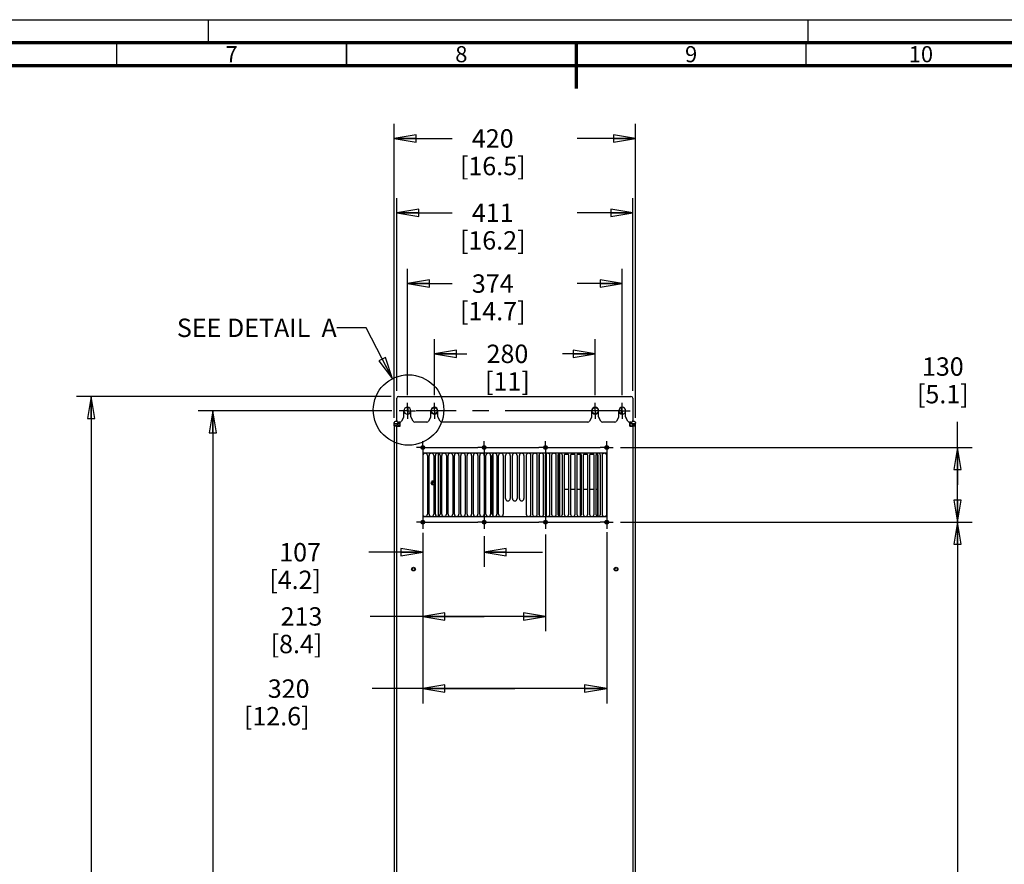
# Paper-space layout '177R0493_1_1' of a CAD drawing. Units: millimetres. Extents: x 0 to 841, y 0 to 594.
# Drawn here: x 299 to 514, y 410 to 594 of the extents above; entities that cross this region are included whole.
import ezdxf

# ---------------------------------------------------------------- set-up
doc = ezdxf.new("R2010")
doc.units = ezdxf.units.MM
doc.header["$LTSCALE"] = 47.498
doc.linetypes.add('CENTER', pattern=[0.6, 0.375, -0.075, 0.075, -0.075])
doc.linetypes.add('DASHED', pattern=[0.2, 0.1, -0.1])
doc.layers.get('0').update_dxf_attribs({"linetype": 'CONTINUOUS'})
for name, color, linetype in [('0000_PEDESTAL', 7, 'CONTINUOUS'), ('0004___ALL_AXES_PRT', 7, 'CONTINUOUS'), ('002___PRT_ALL_AXES', 7, 'CONTINUOUS'), ('CURVES', 7, 'CONTINUOUS'), ('NOTES', 7, 'CONTINUOUS'), ('ROUNDS', 7, 'CONTINUOUS')]:
    doc.layers.add(name, color=color, linetype=linetype)
doc.styles.get("Standard").update_dxf_attribs({"font": 'txt', "width": 0.8})
doc.styles.add('TEXTSTYLE_2', font='txt', dxfattribs={"width": 0.725})
doc.dimstyles.new('DIMSTYLE_1', dxfattribs={"dimtxt": 4, "dimasz": 4.8, "dimexe": 3.2, "dimexo": 1.6, "dimgap": 4, "dimtad": 0, "dimtih": 1, "dimtoh": 1, "dimdec": 0, "dimlfac": 8, "dimdsep": 46, "dimtxsty": 'STANDARD', "dimblk": 'CLOSED', "dimblk1": 'CLOSED', "dimblk2": 'CLOSED', "dimcen": 0.09, "dimadec": 1, "dimazin": 2, "dimtp": 0.1, "dimtm": 0.1, "dimtfac": 1, "dimtdec": 0, "dimtofl": 0, "dimtmove": 0, "dimatfit": 3, "dimldrblk": 'CLOSED', "dimfxl": 1, "dimtolj": 1, "dimarcsym": 0})
doc.dimstyles.new('DIMSTYLE_5', dxfattribs={"dimtxt": 4, "dimasz": 4.8, "dimexe": 3.2, "dimexo": 1.6, "dimgap": 4, "dimtad": 0, "dimtih": 1, "dimtoh": 1, "dimdec": 0, "dimlfac": 8, "dimdsep": 46, "dimtxsty": 'STANDARD', "dimblk": 'CLOSED', "dimblk1": 'CLOSED', "dimblk2": 'CLOSED', "dimcen": 0.09, "dimadec": 1, "dimazin": 2, "dimtp": 0.4, "dimtm": 0.4, "dimtfac": 1, "dimtdec": 0, "dimtofl": 0, "dimtmove": 0, "dimatfit": 3, "dimldrblk": 'CLOSED', "dimfxl": 1, "dimtolj": 1, "dimarcsym": 0})
doc.dimstyles.get("Standard").update_dxf_attribs({"dimtxt": 4, "dimasz": 4.8, "dimexe": 3.2, "dimexo": 1.6, "dimtad": 0, "dimtih": 1, "dimtoh": 1, "dimdec": 1, "dimdsep": 46, "dimtxsty": 'STANDARD', "dimblk": 'CLOSED', "dimblk1": 'CLOSED', "dimblk2": 'CLOSED', "dimcen": 0.09, "dimadec": 1, "dimazin": 2, "dimtol": 1, "dimtp": 0.1, "dimtm": 0.1, "dimtfac": 1, "dimtdec": 1, "dimtofl": 0, "dimtmove": 0, "dimatfit": 3, "dimldrblk": 'CLOSED', "dimfxl": 1, "dimtolj": 1, "dimarcsym": 0})

# ---------------------------------------------------------------- blocks, each defined once
blk = doc.blocks.new('_CLOSED')
at = {"color": 0, "linetype": 'BYBLOCK'}
for p, q in [((0, 0), (-1, 0.167)), ((-1, 0.167), (-1, -0.167)), ((-1, -0.167), (0, 0)), ((-1, 0), (0, 0))]:
    blk.add_line(p, q, dxfattribs=at)
blk = doc.blocks.new('*D4')
at = {"color": 2, "linetype": 'CONTINUOUS'}
for p, q in [((381.44, 513.29), (381.44, 555.21)), ((432.81, 513.29), (432.81, 555.21)), ((381.44, 552.01), (393.53, 552.01)), ((432.81, 552.01), (420.73, 552.01))]:
    blk.add_line(p, q, dxfattribs=at)
at = {"color": 2, "linetype": 'CONTINUOUS', "xscale": 4.8, "yscale": 4.8, "zscale": 4.8, "rotation": 180}
blk.add_blockref('_CLOSED', (381.44, 552.01), dxfattribs=at)
at = {"color": 2, "linetype": 'CONTINUOUS', "xscale": 4.8, "yscale": 4.8, "zscale": 4.8}
blk.add_blockref('_CLOSED', (432.81, 552.01), dxfattribs=at)
at = {"color": 2, "linetype": 'CONTINUOUS', "insert": (402.33, 554.01), "char_height": 4, "width": 19.2, "attachment_point": 2, "line_spacing_factor": 0.9}
blk.add_mtext('411\\P[16.2]', dxfattribs=at)
blk = doc.blocks.new('*D5')
at = {"color": 2, "linetype": 'CONTINUOUS'}
for p, q in [((380.88, 507.44), (380.88, 571.38)), ((433.38, 507.44), (433.38, 571.38)), ((380.88, 568.18), (393.53, 568.18)), ((433.38, 568.18), (420.73, 568.18))]:
    blk.add_line(p, q, dxfattribs=at)
at = {"color": 2, "linetype": 'CONTINUOUS', "xscale": 4.8, "yscale": 4.8, "zscale": 4.8, "rotation": 180}
blk.add_blockref('_CLOSED', (380.88, 568.18), dxfattribs=at)
at = {"color": 2, "linetype": 'CONTINUOUS', "xscale": 4.8, "yscale": 4.8, "zscale": 4.8}
blk.add_blockref('_CLOSED', (433.38, 568.18), dxfattribs=at)
at = {"color": 2, "linetype": 'CONTINUOUS', "insert": (402.33, 570.18), "char_height": 4, "width": 19.2, "attachment_point": 2, "line_spacing_factor": 0.9}
blk.add_mtext('420\\P[16.5]', dxfattribs=at)
blk = doc.blocks.new('*D6')
at = {"color": 2, "linetype": 'CONTINUOUS'}
for p, q in [((380.24, 512.09), (311.78, 512.09)), ((314.98, 512.09), (314.98, 375.37)), ((314.98, 226.65), (314.98, 357.37)), ((379.98, 226.65), (311.78, 226.65))]:
    blk.add_line(p, q, dxfattribs=at)
at = {"color": 2, "linetype": 'CONTINUOUS', "xscale": 4.8, "yscale": 4.8, "zscale": 4.8}
for p, rotation in [((314.98, 512.09), 90), ((314.98, 226.65), 270)]:
    blk.add_blockref('_CLOSED', p, dxfattribs=dict(at, rotation=rotation))
at = {"color": 2, "linetype": 'CONTINUOUS', "insert": (311.78, 371.37), "char_height": 4, "width": 19.2, "attachment_point": 2, "line_spacing_factor": 0.9}
blk.add_mtext('2284\\P[89.9]', dxfattribs=at)
blk = doc.blocks.new('*D13')
at = {"color": 2, "linetype": 'CONTINUOUS'}
for p, q in [((430.13, 484.72), (506.67, 484.72)), ((503.47, 484.72), (503.47, 361.69)), ((503.47, 226.65), (503.47, 343.69)), ((434.28, 226.65), (506.67, 226.65))]:
    blk.add_line(p, q, dxfattribs=at)
at = {"color": 2, "linetype": 'CONTINUOUS', "xscale": 4.8, "yscale": 4.8, "zscale": 4.8}
for p, rotation in [((503.47, 484.72), 90), ((503.47, 226.65), 270)]:
    blk.add_blockref('_CLOSED', p, dxfattribs=dict(at, rotation=rotation))
at = {"color": 2, "linetype": 'CONTINUOUS', "insert": (500.27, 357.69), "char_height": 4, "width": 19.2, "attachment_point": 2, "line_spacing_factor": 0.9}
blk.add_mtext('2065\\P[81.3]', dxfattribs=at)
blk = doc.blocks.new('*D14')
at = {"color": 2, "linetype": 'CONTINUOUS'}
for p, q in [((503.47, 492.84), (503.47, 506.57)), ((430.13, 500.97), (506.67, 500.97)), ((503.47, 500.97), (503.47, 492.84)), ((503.47, 484.72), (503.47, 492.84)), ((430.13, 484.72), (506.67, 484.72))]:
    blk.add_line(p, q, dxfattribs=at)
at = {"color": 2, "linetype": 'CONTINUOUS', "xscale": 4.8, "yscale": 4.8, "zscale": 4.8}
for p, rotation in [((503.47, 500.97), 90), ((503.47, 484.72), 270)]:
    blk.add_blockref('_CLOSED', p, dxfattribs=dict(at, rotation=rotation))
at = {"color": 2, "linetype": 'CONTINUOUS', "insert": (500.27, 520.57), "char_height": 4, "width": 16, "attachment_point": 2, "line_spacing_factor": 0.9}
blk.add_mtext('130\\P[5.1]', dxfattribs=at)
blk = doc.blocks.new('*D15')
at = {"color": 2, "linetype": 'CONTINUOUS'}
for p, q in [((387.13, 482.44), (387.13, 445.33)), ((427.13, 482.59), (427.13, 445.33)), ((407.13, 448.53), (376.07, 448.53)), ((387.13, 448.53), (407.13, 448.53)), ((427.13, 448.53), (407.13, 448.53))]:
    blk.add_line(p, q, dxfattribs=at)
at = {"color": 2, "linetype": 'CONTINUOUS', "xscale": 4.8, "yscale": 4.8, "zscale": 4.8, "rotation": 180}
blk.add_blockref('_CLOSED', (387.13, 448.53), dxfattribs=at)
at = {"color": 2, "linetype": 'CONTINUOUS', "xscale": 4.8, "yscale": 4.8, "zscale": 4.8}
blk.add_blockref('_CLOSED', (427.13, 448.53), dxfattribs=at)
at = {"color": 2, "linetype": 'CONTINUOUS', "insert": (362.47, 450.53), "char_height": 4, "width": 19.2, "attachment_point": 3, "line_spacing_factor": 0.9}
blk.add_mtext('320\\P[12.6]', dxfattribs=at)
blk = doc.blocks.new('*D16')
at = {"color": 2, "linetype": 'CONTINUOUS'}
for p, q in [((387.13, 481.71), (387.13, 474.99)), ((400.46, 481.71), (400.46, 474.99)), ((387.13, 478.19), (375.36, 478.19)), ((400.46, 478.19), (413.16, 478.19))]:
    blk.add_line(p, q, dxfattribs=at)
at = {"color": 2, "linetype": 'CONTINUOUS', "xscale": 4.8, "yscale": 4.8, "zscale": 4.8}
blk.add_blockref('_CLOSED', (387.13, 478.19), dxfattribs=at)
at = {"color": 2, "linetype": 'CONTINUOUS', "xscale": 4.8, "yscale": 4.8, "zscale": 4.8, "rotation": 180}
blk.add_blockref('_CLOSED', (400.46, 478.19), dxfattribs=at)
at = {"color": 2, "linetype": 'CONTINUOUS', "insert": (364.96, 480.19), "char_height": 4, "width": 16, "attachment_point": 3, "line_spacing_factor": 0.9}
blk.add_mtext('107\\P[4.2]', dxfattribs=at)
blk = doc.blocks.new('*D17')
at = {"color": 2, "linetype": 'CONTINUOUS'}
for p, q in [((413.79, 482.06), (413.79, 461.03)), ((387.13, 481.71), (387.13, 461.03)), ((400.46, 464.23), (375.66, 464.23)), ((387.13, 464.23), (400.46, 464.23)), ((413.79, 464.23), (400.46, 464.23))]:
    blk.add_line(p, q, dxfattribs=at)
at = {"color": 2, "linetype": 'CONTINUOUS', "xscale": 4.8, "yscale": 4.8, "zscale": 4.8, "rotation": 180}
blk.add_blockref('_CLOSED', (387.13, 464.23), dxfattribs=at)
at = {"color": 2, "linetype": 'CONTINUOUS', "xscale": 4.8, "yscale": 4.8, "zscale": 4.8}
blk.add_blockref('_CLOSED', (413.79, 464.23), dxfattribs=at)
at = {"color": 2, "linetype": 'CONTINUOUS', "insert": (365.26, 466.23), "char_height": 4, "width": 16, "attachment_point": 3, "line_spacing_factor": 0.9}
blk.add_mtext('213\\P[8.4]', dxfattribs=at)
blk = doc.blocks.new('*D27')
at = {"color": 2, "linetype": 'CONTINUOUS'}
for p, q in [((383.75, 512.32), (383.75, 539.82)), ((430.5, 512.32), (430.5, 539.82)), ((383.75, 536.62), (393.53, 536.62)), ((430.5, 536.62), (420.73, 536.62))]:
    blk.add_line(p, q, dxfattribs=at)
at = {"color": 2, "linetype": 'CONTINUOUS', "xscale": 4.8, "yscale": 4.8, "zscale": 4.8, "rotation": 180}
blk.add_blockref('_CLOSED', (383.75, 536.62), dxfattribs=at)
at = {"color": 2, "linetype": 'CONTINUOUS', "xscale": 4.8, "yscale": 4.8, "zscale": 4.8}
blk.add_blockref('_CLOSED', (430.5, 536.62), dxfattribs=at)
at = {"color": 2, "linetype": 'CONTINUOUS', "insert": (402.33, 538.62), "char_height": 4, "width": 19.2, "attachment_point": 2, "line_spacing_factor": 0.9}
blk.add_mtext('374\\P[14.7]', dxfattribs=at)
blk = doc.blocks.new('*D28')
at = {"color": 2, "linetype": 'CONTINUOUS'}
for p, q in [((389.63, 512.32), (389.63, 524.54)), ((424.63, 512.32), (424.63, 524.54)), ((389.63, 521.34), (396.73, 521.34)), ((424.63, 521.34), (417.53, 521.34))]:
    blk.add_line(p, q, dxfattribs=at)
at = {"color": 2, "linetype": 'CONTINUOUS', "xscale": 4.8, "yscale": 4.8, "zscale": 4.8, "rotation": 180}
blk.add_blockref('_CLOSED', (389.63, 521.34), dxfattribs=at)
at = {"color": 2, "linetype": 'CONTINUOUS', "xscale": 4.8, "yscale": 4.8, "zscale": 4.8}
blk.add_blockref('_CLOSED', (424.63, 521.34), dxfattribs=at)
at = {"color": 2, "linetype": 'CONTINUOUS', "insert": (405.53, 523.34), "char_height": 4, "width": 12.8, "attachment_point": 2, "line_spacing_factor": 0.9}
blk.add_mtext('280\\P[11]', dxfattribs=at)
blk = doc.blocks.new('*D29')
at = {"color": 2, "linetype": 'CONTINUOUS'}
for p, q in [((380.4, 508.97), (338.23, 508.97)), ((341.43, 508.97), (341.43, 373.81)), ((341.43, 226.65), (341.43, 355.81)), ((379.98, 226.65), (338.23, 226.65))]:
    blk.add_line(p, q, dxfattribs=at)
at = {"color": 2, "linetype": 'CONTINUOUS', "xscale": 4.8, "yscale": 4.8, "zscale": 4.8}
for p, rotation in [((341.43, 508.97), 90), ((341.43, 226.65), 270)]:
    blk.add_blockref('_CLOSED', p, dxfattribs=dict(at, rotation=rotation))
at = {"color": 2, "linetype": 'CONTINUOUS', "insert": (338.23, 369.81), "char_height": 4, "width": 19.2, "attachment_point": 2, "line_spacing_factor": 0.9}
blk.add_mtext('2259\\P[88.9]', dxfattribs=at)

psp = doc.layouts.new('177R0493_1_1')

# ---------------------------------------------------------------- linework, layer by layer
at = {"color": 7, "linetype": 'CONTINUOUS'}
for p, q in [((0, 594), (841, 594)), ((380.877, 506.435), (380.877, 506.242)), ((380.877, 505.842), (381.513, 505.842)), ((380.877, 505.648), (380.877, 375.53)), ((380.877, 505.648), (381.453, 505.648)), ((381.524, 506.623), (381.064, 506.623)), ((381.796, 505.648), (382.114, 505.648)), ((381.965, 505.842), (382.114, 505.842)), ((432.139, 505.842), (432.366, 505.842)), ((433.189, 506.623), (432.729, 506.623)), ((432.774, 505.842), (433.377, 505.842)), ((432.814, 505.648), (433.377, 505.648)), ((433.377, 506.435), (433.377, 506.242)), ((433.377, 375.53), (433.377, 505.648)), ((386.87, 500.917), (386.87, 501.017)), ((412.408, 499.311), (412.408, 486.372)), ((414.033, 500.862), (414.033, 501.072)), ((414.033, 486.031), (414.033, 499.652)), ((416.683, 486.098), (416.683, 499.585)), ((427.384, 501.017), (427.384, 500.917)), ((386.87, 484.667), (386.87, 484.767)), ((414.033, 484.616), (414.033, 484.817)), ((427.384, 484.767), (427.384, 484.667))]:
    psp.add_line(p, q, dxfattribs=at)
at = {"color": 7, "linetype": 'DASHED'}
for p, q in [((340.5, 589), (340.5, 594)), ((471, 589), (471, 594))]:
    psp.add_line(p, q, dxfattribs=at)
at = {"color": 3, "linetype": 'CONTINUOUS'}
for p, q in [((432.139, 505.642), (432.814, 505.642)), ((432.814, 505.642), (432.814, 252.029)), ((381.439, 252.029), (381.439, 505.542)), ((382.114, 505.542), (381.439, 505.542)), ((387.127, 499.717), (387.127, 485.967)), ((427.127, 499.717), (387.127, 499.717)), ((390.508, 485.995), (390.508, 499.688)), ((402.339, 499.501), (402.339, 486.183)), ((427.127, 485.967), (427.127, 499.717)), ((387.127, 485.967), (427.127, 485.967))]:
    psp.add_line(p, q, dxfattribs=at)
at = {"color": 7, "linetype": 'CONTINUOUS'}
for points, const_width in [([(836, 589), (15, 589)], 0.7), ([(420.5, 589), (420.5, 579)], 0.7), ([(320.5, 584), (320.5, 589)], 0.35), ([(370.5, 584), (370.5, 589)], 0.35), ([(470.5, 584), (470.5, 589)], 0.35), ([(831, 584), (20, 584)], 0.7)]:
    psp.add_lwpolyline(points, dxfattribs=dict(at, const_width=const_width))
at = {"color": 2, "linetype": 'CONTINUOUS'}
psp.add_circle((384.003, 509.124), 7.664, dxfattribs=at)
at = {"color": 7, "linetype": 'CONTINUOUS'}
for centre, radius, start, end in [((381.064, 506.435), 0.188, 90, 180), ((382.114, 505.542), 0.338, 90, 172.69898), ((432.239, 505.642), 0.237, 9.37411, 90), ((433.189, 506.435), 0.188, 0, 90), ((392.664, 491.16), 4.031, 143.08402, 153.68738), ((392.664, 491.16), 3.719, 148.83238, 151.44542)]:
    psp.add_arc(centre, radius, start, end, dxfattribs=at)
at = {"color": 3, "linetype": 'CONTINUOUS'}
for centre, radius, start, end in [((382.114, 505.542), 0.675, 90, 180), ((432.239, 505.642), 0.575, 0, 90)]:
    psp.add_arc(centre, radius, start, end, dxfattribs=at)
at = {"layer": '0000_PEDESTAL', "color": 3, "linetype": 'CONTINUOUS'}
for p, q in [((381.839, 512.092), (432.414, 512.092)), ((381.439, 506.867), (381.439, 511.692)), ((432.814, 511.692), (432.814, 506.867)), ((383.002, 507.656), (383.002, 508.967)), ((384.502, 507.656), (384.502, 508.967)), ((388.877, 507.656), (388.877, 508.967)), ((390.377, 507.656), (390.377, 508.967)), ((423.877, 507.656), (423.877, 508.967)), ((425.377, 507.656), (425.377, 508.967)), ((429.752, 507.656), (429.752, 508.967)), ((431.252, 507.656), (431.252, 508.967)), ((382.146, 506.467), (381.839, 506.467)), ((382.948, 507.456), (382.492, 506.667)), ((385.011, 506.667), (384.555, 507.456)), ((388.021, 506.467), (385.358, 506.467)), ((388.823, 507.456), (388.367, 506.667)), ((390.886, 506.667), (390.43, 507.456)), ((423.021, 506.467), (391.233, 506.467)), ((423.823, 507.456), (423.367, 506.667)), ((425.886, 506.667), (425.43, 507.456)), ((428.896, 506.467), (426.233, 506.467)), ((429.698, 507.456), (429.242, 506.667)), ((431.761, 506.667), (431.305, 507.456)), ((432.414, 506.467), (432.108, 506.467))]:
    psp.add_line(p, q, dxfattribs=at)
for centre, radius, start, end in [((381.839, 511.692), 0.4, 90, 180), ((432.414, 511.692), 0.4, 0, 90), ((383.752, 508.967), 0.75, 0, 180), ((389.627, 508.967), 0.75, 0, 180), ((424.627, 508.967), 0.75, 0, 180), ((430.502, 508.967), 0.75, 0, 180), ((381.839, 506.867), 0.4, 180, 270), ((382.146, 506.867), 0.4, 270, 330), ((382.602, 507.656), 0.4, 330, 360), ((384.902, 507.656), 0.4, 180, 210), ((385.358, 506.867), 0.4, 210, 270), ((388.021, 506.867), 0.4, 270, 330), ((388.477, 507.656), 0.4, 330, 360), ((390.777, 507.656), 0.4, 180, 210), ((391.233, 506.867), 0.4, 210, 270), ((423.021, 506.867), 0.4, 270, 330), ((423.477, 507.656), 0.4, 330, 360), ((425.777, 507.656), 0.4, 180, 210), ((426.233, 506.867), 0.4, 210, 270), ((428.896, 506.867), 0.4, 270, 330), ((429.352, 507.656), 0.4, 330, 360), ((431.652, 507.656), 0.4, 180, 210), ((432.108, 506.867), 0.4, 210, 270), ((432.414, 506.867), 0.4, 270, 360)]:
    psp.add_arc(centre, radius, start, end, dxfattribs=at)
at = {"layer": '0004___ALL_AXES_PRT', "color": 7, "linetype": 'CENTER'}
for p, q in [((383.752, 508.967), (383.752, 510.717)), ((389.627, 508.967), (389.627, 510.717)), ((424.627, 508.967), (424.627, 510.717)), ((430.502, 508.967), (430.502, 510.717)), ((383.752, 508.967), (382.002, 508.967)), ((383.752, 508.967), (383.752, 507.217)), ((383.752, 508.967), (385.502, 508.967)), ((387.877, 508.967), (385.697, 508.967)), ((389.627, 508.967), (387.877, 508.967)), ((389.627, 508.967), (389.627, 507.217)), ((422.877, 508.967), (389.627, 508.967)), ((424.627, 508.967), (422.877, 508.967)), ((424.627, 508.967), (424.627, 507.217)), ((430.502, 508.967), (424.627, 508.967)), ((430.502, 508.967), (430.502, 507.217)), ((430.502, 508.967), (432.252, 508.967)), ((387.127, 500.967), (387.127, 502.373)), ((400.464, 500.967), (400.464, 502.373)), ((413.789, 500.967), (413.789, 502.373)), ((427.127, 500.967), (427.127, 502.373)), ((387.127, 500.967), (385.721, 500.967)), ((387.127, 500.967), (387.127, 484.041)), ((387.127, 500.967), (399.058, 500.967)), ((400.464, 500.967), (399.058, 500.967)), ((400.464, 500.967), (400.464, 483.89)), ((400.464, 500.967), (412.383, 500.967)), ((413.789, 500.967), (412.383, 500.967)), ((413.789, 500.967), (413.789, 483.663)), ((413.789, 500.967), (425.721, 500.967)), ((427.127, 500.967), (425.721, 500.967)), ((427.127, 500.967), (427.127, 484.192)), ((427.127, 500.967), (428.373, 500.967)), ((428.373, 500.967), (428.533, 500.967)), ((387.127, 484.717), (385.721, 484.717)), ((387.127, 484.717), (399.058, 484.717)), ((400.464, 484.717), (399.058, 484.717)), ((400.464, 484.717), (412.383, 484.717)), ((413.789, 484.717), (412.383, 484.717)), ((413.789, 484.717), (425.721, 484.717)), ((427.127, 484.717), (425.721, 484.717)), ((427.127, 484.717), (428.297, 484.717)), ((428.297, 484.717), (428.533, 484.717)), ((387.127, 484.041), (387.127, 483.31)), ((400.464, 483.89), (400.464, 483.31)), ((413.789, 483.663), (413.789, 483.31)), ((427.127, 484.192), (427.127, 483.31))]:
    psp.add_line(p, q, dxfattribs=at)
at = {"layer": '0004___ALL_AXES_PRT', "color": 7, "linetype": 'CONTINUOUS'}
for p, q in [((388.114, 499.217), (388.114, 486.467)), ((388.489, 486.467), (388.489, 499.217)), ((389.489, 499.217), (389.489, 486.467)), ((389.864, 486.467), (389.864, 499.217)), ((390.864, 499.217), (390.864, 486.467)), ((391.239, 486.467), (391.239, 499.217)), ((392.239, 499.217), (392.239, 486.467)), ((392.614, 486.467), (392.614, 499.217)), ((393.614, 499.217), (393.614, 486.467)), ((393.989, 486.467), (393.989, 499.217)), ((394.989, 499.217), (394.989, 486.467)), ((395.364, 486.467), (395.364, 499.217)), ((396.364, 499.217), (396.364, 486.467)), ((396.739, 486.467), (396.739, 499.217)), ((397.739, 499.217), (397.739, 486.467)), ((398.114, 486.467), (398.114, 499.217)), ((399.114, 499.217), (399.114, 486.467)), ((399.489, 486.467), (399.489, 499.217)), ((400.489, 499.217), (400.489, 486.467)), ((400.864, 486.467), (400.864, 499.217)), ((401.864, 499.217), (401.864, 486.467)), ((402.239, 486.467), (402.239, 499.217)), ((403.239, 499.217), (403.239, 486.467)), ((403.614, 486.467), (403.614, 499.217)), ((404.614, 499.217), (404.614, 486.467)), ((405.127, 489.842), (405.127, 499.217)), ((406.127, 499.217), (406.127, 489.842)), ((406.627, 489.842), (406.627, 499.217)), ((407.627, 499.217), (407.627, 489.842)), ((408.127, 489.842), (408.127, 499.217)), ((409.127, 499.217), (409.127, 489.842)), ((409.639, 499.217), (409.639, 486.467)), ((410.639, 486.467), (410.639, 499.217)), ((411.014, 499.217), (411.014, 486.467)), ((412.014, 486.467), (412.014, 499.217)), ((412.389, 499.217), (412.389, 486.467)), ((413.389, 486.467), (413.389, 499.217)), ((413.764, 499.217), (413.764, 486.467)), ((414.764, 486.467), (414.764, 499.217)), ((415.139, 499.217), (415.139, 486.467)), ((416.139, 486.467), (416.139, 499.217)), ((416.514, 499.217), (416.514, 486.467)), ((417.514, 486.467), (417.514, 499.217)), ((417.889, 499.217), (417.889, 486.467)), ((418.889, 486.467), (418.889, 499.217)), ((419.264, 499.217), (419.264, 486.467)), ((420.264, 486.467), (420.264, 499.217)), ((420.639, 499.217), (420.639, 486.467)), ((421.639, 486.467), (421.639, 499.217)), ((422.014, 499.217), (422.014, 486.467)), ((423.014, 486.467), (423.014, 499.217)), ((423.389, 499.217), (423.389, 486.467)), ((424.389, 486.467), (424.389, 499.217)), ((424.764, 499.217), (424.764, 486.467)), ((425.764, 486.467), (425.764, 499.217)), ((426.139, 499.217), (426.139, 486.467))]:
    psp.add_line(p, q, dxfattribs=at)
at = {"layer": '0004___ALL_AXES_PRT', "color": 3, "linetype": 'CONTINUOUS'}
for centre, radius in [((387.127, 500.967), 0.406), ((400.464, 500.967), 0.406), ((413.789, 500.967), 0.406), ((427.127, 500.967), 0.406), ((387.127, 484.717), 0.406), ((400.464, 484.717), 0.406), ((413.789, 484.717), 0.406), ((427.127, 484.717), 0.406), ((385.096, 474.529), 0.312), ((429.158, 474.529), 0.312)]:
    psp.add_circle(centre, radius, dxfattribs=at)
at = {"layer": '0004___ALL_AXES_PRT', "color": 7, "linetype": 'CONTINUOUS'}
for centre in [(387.127, 500.967), (400.46, 500.967), (413.793, 500.967), (427.127, 500.967), (387.127, 484.717), (400.46, 484.717), (413.793, 484.717), (427.127, 484.717)]:
    psp.add_circle(centre, 0.263, dxfattribs=at)
at = {"layer": '0004___ALL_AXES_PRT', "color": 3, "linetype": 'CONTINUOUS'}
for centre, radius, start, end in [((383.752, 508.967), 0.75, 180, 360), ((389.627, 508.967), 0.75, 180, 360), ((424.627, 508.967), 0.75, 180, 360), ((430.502, 508.967), 0.75, 180, 360), ((389.239, 493.267), 0.375, 47.60093, 312.39907)]:
    psp.add_arc(centre, radius, start, end, dxfattribs=at)
at = {"layer": '0004___ALL_AXES_PRT', "color": 7, "linetype": 'CONTINUOUS'}
for centre, start, end in [((387.614, 499.217), 112.5, 157.5), ((387.614, 499.217), 0, 90), ((388.989, 499.217), 0, 180), ((390.364, 499.217), 0, 180), ((391.739, 499.217), 0, 180), ((393.114, 499.217), 0, 180), ((394.489, 499.217), 0, 180), ((395.864, 499.217), 0, 180), ((397.239, 499.217), 0, 180), ((398.614, 499.217), 0, 180), ((399.989, 499.217), 0, 180), ((401.364, 499.217), 0, 180), ((402.739, 499.217), 0, 180), ((404.114, 499.217), 0, 180), ((405.627, 499.217), 0, 180), ((407.127, 499.217), 0, 180), ((408.627, 499.217), 0, 180), ((410.139, 499.217), 0, 180), ((411.514, 499.217), 0, 180), ((412.889, 499.217), 0, 180), ((414.264, 499.217), 0, 180), ((415.639, 499.217), 0, 180), ((417.014, 499.217), 0, 180), ((418.389, 499.217), 0, 180), ((419.764, 499.217), 0, 180), ((421.139, 499.217), 0, 180), ((422.514, 499.217), 0, 180), ((423.889, 499.217), 0, 180), ((425.264, 499.217), 0, 180), ((426.639, 499.217), 90, 180), ((426.639, 499.217), 22.5, 67.5), ((405.627, 489.842), 180, 360), ((407.127, 489.842), 180, 360), ((408.627, 489.842), 180, 360), ((387.614, 486.467), 270, 360), ((388.989, 486.467), 180, 360), ((390.364, 486.467), 180, 360), ((391.739, 486.467), 180, 360), ((393.114, 486.467), 180, 360), ((394.489, 486.467), 180, 360), ((395.864, 486.467), 180, 360), ((397.239, 486.467), 180, 360), ((398.614, 486.467), 180, 360), ((399.989, 486.467), 180, 360), ((401.364, 486.467), 180, 360), ((402.739, 486.467), 180, 360), ((404.114, 486.467), 180, 360), ((410.139, 486.467), 180, 360), ((411.514, 486.467), 180, 360), ((412.889, 486.467), 180, 360), ((414.264, 486.467), 180, 360), ((415.639, 486.467), 180, 360), ((417.014, 486.467), 180, 360), ((418.389, 486.467), 180, 360), ((419.764, 486.467), 180, 360), ((421.139, 486.467), 180, 360), ((422.514, 486.467), 180, 360), ((423.889, 486.467), 180, 360), ((425.264, 486.467), 180, 360), ((426.639, 486.467), 180, 270), ((387.614, 486.467), 202.5, 247.5), ((426.639, 486.467), 292.5, 337.5)]:
    psp.add_arc(centre, 0.5, start, end, dxfattribs=at)
at = {"layer": '002___PRT_ALL_AXES', "color": 7, "linetype": 'CONTINUOUS'}
for p, q in [((383.908, 508.236), (383.908, 509.695)), ((430.346, 508.236), (430.346, 509.695)), ((380.946, 505.842), (381.513, 505.842)), ((381.689, 506.454), (382.114, 506.454)), ((381.965, 505.842), (382.114, 505.842)), ((432.366, 505.842), (432.139, 505.842)), ((432.814, 505.842), (433.322, 505.842))]:
    psp.add_line(p, q, dxfattribs=at)
for centre, radius in [((389.627, 508.967), 0.688), ((424.627, 508.967), 0.688), ((385.096, 474.529), 0.406), ((429.158, 474.529), 0.406)]:
    psp.add_circle(centre, radius, dxfattribs=at)
for centre, radius, start, end in [((382.986, 506.454), 1.296, 178.0596, 180), ((383.017, 506.417), 1.296, 178.33521, 180), ((431.268, 506.454), 1.296, 0, 1.9404), ((386.414, 488.66), 5.639, 58.55346, 61.67621)]:
    psp.add_arc(centre, radius, start, end, dxfattribs=at)
at = {"layer": 'CURVES', "color": 2, "linetype": 'CENTER'}
for p, q in [((421.396, 486.048), (421.396, 499.51)), ((418.889, 491.854), (417.889, 491.854)), ((420.264, 491.854), (419.264, 491.854)), ((421.639, 491.854), (420.639, 491.854)), ((423.014, 491.854), (422.014, 491.854)), ((424.389, 491.854), (423.389, 491.854)), ((425.108, 491.854), (424.764, 491.854))]:
    psp.add_line(p, q, dxfattribs=at)
at = {"layer": 'NOTES', "color": 7, "linetype": 'CONTINUOUS'}
for p, q in [((380.877, 505.648), (380.877, 505.842)), ((433.377, 505.648), (433.377, 505.842))]:
    psp.add_line(p, q, dxfattribs=at)
at = {"layer": 'ROUNDS', "color": 7, "linetype": 'CONTINUOUS'}
for p, q in [((380.877, 506.242), (380.877, 506.435)), ((380.877, 505.842), (380.877, 506.179)), ((380.993, 505.842), (381.513, 505.842)), ((381.696, 506.417), (381.696, 506.179)), ((381.696, 506.417), (382.096, 506.417)), ((381.965, 505.842), (382.114, 505.842)), ((432.139, 505.879), (432.239, 505.879)), ((432.366, 505.842), (432.139, 505.842)), ((432.589, 506.217), (432.239, 506.217)), ((432.558, 506.179), (432.433, 506.179)), ((432.558, 506.179), (432.558, 506.217)), ((432.589, 506.217), (432.589, 506.454)), ((433.261, 505.842), (432.774, 505.842)), ((433.377, 506.242), (433.377, 506.435)), ((433.377, 505.842), (433.377, 506.179)), ((416.933, 485.983), (416.933, 499.701)), ((417.996, 499.51), (418.783, 499.51)), ((418.04, 499.573), (418.739, 499.573)), ((419.371, 499.51), (420.158, 499.51)), ((419.415, 499.573), (420.114, 499.573)), ((420.746, 499.51), (421.533, 499.51)), ((420.79, 499.573), (421.489, 499.573)), ((422.121, 499.51), (422.908, 499.51)), ((422.165, 499.573), (422.864, 499.573)), ((423.496, 499.51), (424.283, 499.51)), ((423.54, 499.573), (424.239, 499.573)), ((424.871, 499.51), (424.921, 499.51)), ((424.915, 499.573), (424.983, 499.573)), ((425.108, 499.323), (425.108, 485.998)), ((425.171, 499.385), (425.171, 485.985))]:
    psp.add_line(p, q, dxfattribs=at)
at = {"layer": 'ROUNDS', "color": 3, "linetype": 'CONTINUOUS'}
for p, q in [((380.877, 506.179), (381.904, 506.179)), ((382.114, 506.467), (382.114, 505.542)), ((432.139, 505.642), (432.139, 506.467)), ((432.139, 506.454), (432.589, 506.454)), ((432.139, 506.217), (432.239, 506.217)), ((432.558, 506.179), (433.377, 506.179)), ((400.702, 500.868), (400.702, 501.066)), ((413.539, 501.03), (413.539, 500.903))]:
    psp.add_line(p, q, dxfattribs=at)
at = {"layer": 'ROUNDS', "color": 7, "linetype": 'CONTINUOUS'}
for centre, radius, start, end in [((380.939, 506.242), 0.0625, 180, 255.00006), ((433.314, 506.242), 0.0625, 284.99994, 360), ((424.921, 499.323), 0.188, 0, 90), ((424.983, 499.385), 0.188, 0, 90)]:
    psp.add_arc(centre, radius, start, end, dxfattribs=at)

# ---------------------------------------------------------------- texts
at = {"color": 2, "linetype": 'CONTINUOUS', "char_height": 3.5, "attachment_point": 2, "line_spacing_factor": 0.9, "style": 'TEXTSTYLE_2'}
for s, insert, width in [('7', (345.5, 588.25), 2.5375), ('8', (395.5, 588.25), 2.5375), ('9', (445.5, 588.25), 2.5375), ('10', (495.5, 588.25), 5.075)]:
    psp.add_mtext(s, dxfattribs=dict(at, insert=insert, width=width))
at = {"color": 2, "linetype": 'CONTINUOUS', "insert": (368.386, 528.995), "char_height": 4, "width": 41.6, "attachment_point": 3, "line_spacing_factor": 0.9}
psp.add_mtext('SEE DETAIL  A', dxfattribs=at)

# ---------------------------------------------------------------- dimensions: what is measured, and where the dimension line sits
at = {"color": 2, "linetype": 'CONTINUOUS'}
for base, p1, p2, dimstyle, picture, middle in [((433.377, 568.178), (380.877, 505.842), (433.377, 505.842), 'DIMSTYLE_1', '*D5', (407.127, 565.178)), ((432.814, 552.012), (381.439, 511.692), (432.814, 511.692), 'DIMSTYLE_1', '*D4', (407.127, 549.012)), ((430.502, 536.623), (383.752, 510.717), (430.502, 510.717), 'DIMSTYLE_5', '*D27', (407.127, 533.623)), ((424.627, 521.336), (389.627, 510.717), (424.627, 510.717), 'DIMSTYLE_5', '*D28', (407.127, 518.336))]:
    dim = psp.add_linear_dim(base=base, p1=p1, p2=p2, text='<>\\P[]', dimstyle=dimstyle, dxfattribs=at)
    dim.commit()
    dim.dimension.update_dxf_attribs({"geometry": picture, "text_midpoint": middle, "dimtype": 160})
for base, p1, p2, angle, dimstyle, picture, middle in [((503.467, 500.967), (428.533, 484.717), (428.533, 500.967), 90, 'DIMSTYLE_1', '*D14', (503.467, 515.567)), ((314.975, 226.654), (381.839, 512.092), (381.577, 226.654), 270, 'DIMSTYLE_1', '*D6', (314.975, 366.373)), ((341.428942127, 508.966733009), (381.576766033, 226.654233009), (382.001766033, 508.966733009), 90, 'DIMSTYLE_5', '*D29', (341.428942127, 364.810483009)), ((503.465569351, 226.654233009), (428.533016033, 484.716733009), (432.676766033, 226.654233009), 270, 'DIMSTYLE_1', '*D13', (503.465569351, 352.685483009)), ((387.127, 448.531), (427.127, 484.192), (387.127, 484.041), 180, 'DIMSTYLE_1', '*D15', (362.47, 445.531)), ((387.127, 478.195), (400.464, 483.31), (387.127, 483.31), 180, 'DIMSTYLE_1', '*D16', (363.364, 475.195)), ((387.127, 464.227), (413.789, 483.663), (387.127, 483.31), 180, 'DIMSTYLE_1', '*D17', (363.659, 461.227))]:
    dim = psp.add_linear_dim(base=base, p1=p1, p2=p2, angle=angle, text='<>\\P[]', dimstyle=dimstyle, dxfattribs=at)
    dim.commit()
    dim.dimension.update_dxf_attribs({"geometry": picture, "text_midpoint": middle, "dimtype": 160})

# ---------------------------------------------------------------- leaders
psp.add_leader([(380.49, 515.936), (374.786, 526.995), (368.386, 526.995)], dimstyle='STANDARD', override={"dimtad": 0}, dxfattribs=at)

doc.saveas('drawing.dxf')
